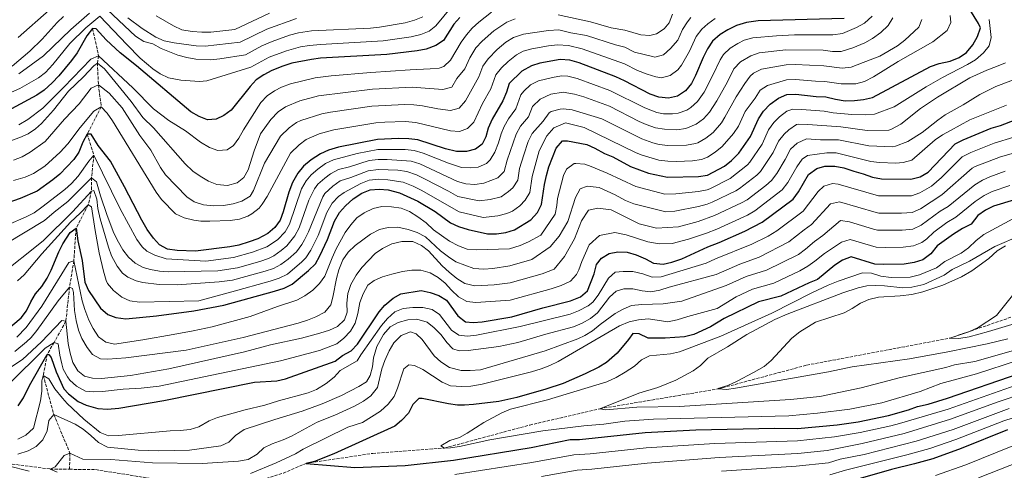
# Model space of a CAD drawing. Units: metres. Extents: x 658564 to 662028, y 4732566 to 4734959.
# Drawn here: x 660569 to 661115, y 4734212 to 4734461 of the extents above; entities that cross this region are included whole.
import ezdxf

# ---------------------------------------------------------------- set-up
doc = ezdxf.new("R2010")
doc.units = ezdxf.units.M
doc.header["$MEASUREMENT"] = 0
doc.linetypes.add('DGN Style 3', pattern=[2.435891, 1.739922, -0.695969])
for name, color, linetype, lineweight in [('Barranco lineal', 142, 'DGN Style 3', 13), ('Curva de nivel directora', 30, 'Continuous', 30), ('Curva de nivel intermedia', 30, 'Continuous', 0)]:
    doc.layers.add(name, color=color, linetype=linetype, lineweight=lineweight)

msp = doc.modelspace()

# ---------------------------------------------------------------- linework, layer by layer
at = {"layer": 'Barranco lineal', "color": 142, "linetype": 'DGN Style 3', "lineweight": 13}
for points in [[(660608.98, 4734456.51, 825), (660612.43, 4734441.45, 820), (660611.77, 4734437.3, 815), (660612.29, 4734425.26, 810), (660613.91, 4734413.09, 805), (660606.04, 4734397.96, 800), (660609.74, 4734386.32, 795), (660608.49, 4734373.75, 790), (660608.38, 4734366.37, 785), (660606.67, 4734358.83, 780), (660599.91, 4734345.73, 775), (660598.68, 4734327.76, 770), (660596.25, 4734313.09, 765), (660594.23, 4734294.15, 760), (660587.69, 4734282.44, 755), (660583.87, 4734275.81, 750), (660581.7, 4734264.17, 745), (660587.53, 4734242.44, 740), (660596.53, 4734221, 735), (660596.25, 4734212.1, 733.92)], [(660596.25, 4734212.1, 733.92), (660610.78, 4734211.9, 732.45), (660669.59, 4734202.53, 730), (660705.53, 4734206.94, 727.99), (660715.03, 4734209.98, 727.76), (660727.6, 4734215.4, 725), (660764.61, 4734220.91, 723.07), (660804.4, 4734223.85, 720), (660851.82, 4734236.64, 718.14), (660890.68, 4734245.71, 715), (660956.55, 4734256.68, 710), (661005.65, 4734269.86, 707.99), (661085.11, 4734284.82, 705), (661126.58, 4734298.97, 703.45), (661149.69, 4734305.12, 702.83), (661217.76, 4734312.54, 700), (661247.65, 4734315.39, 698.32), (661279.72, 4734313.37, 696.78), (661309.76, 4734306.52, 695), (661337.42, 4734303.39, 693.52), (661347.87, 4734293.68, 692.4)], [(660440.82, 4734243.03, 743.55), (660447.29, 4734242.28, 743.14), (660486.25, 4734231.14, 743.3), (660521.29, 4734223.21, 742.14), (660549.86, 4734216.9, 740), (660585.52, 4734212.25, 735), (660596.25, 4734212.1, 733.92)]]:
    msp.add_polyline3d(points, dxfattribs=at)
at = {"layer": 'Curva de nivel directora', "color": 30, "linetype": 'Continuous', "lineweight": 30, "flags": 128}
for points, elevation in [([(660828.28, 4734342.61), (660833.31, 4734342.68), (660838.62, 4734343.33), (660843.36, 4734344.93), (660852.38, 4734350.47), (660856.07, 4734354.51), (660858.39, 4734358.97), (660860.02, 4734369.97), (660861.06, 4734375.02), (660862.46, 4734379.82), (660866.42, 4734390.21), (660870, 4734394.19), (660872.79, 4734394.23), (660883.46, 4734392.16), (660888.03, 4734390.14), (660893.33, 4734387.28), (660897.95, 4734385.35), (660907.71, 4734379.95), (660917.82, 4734376.26), (660928.37, 4734374.15), (660945.58, 4734374.39), (660950.52, 4734375.16), (660960.03, 4734380.21), (660963.89, 4734383.39), (660967.99, 4734387.45), (660974.41, 4734396.56), (660978.93, 4734406.53), (660981.66, 4734410.71), (660985.38, 4734414.67), (660989.94, 4734417.89), (660994.52, 4734419.9), (660999.67, 4734420.08), (661010.91, 4734418.78), (661016.23, 4734418.59), (661021.57, 4734417.27), (661026.9, 4734416.52), (661032.21, 4734416.6), (661037.24, 4734417.24), (661042.11, 4734418.37), (661074.44, 4734435.45), (661079.18, 4734437.06), (661085.31, 4734438.42), (661090.31, 4734440.46), (661094.42, 4734443.31), (661097.95, 4734447.44), (661100.48, 4734452.09), (661102.14, 4734456.87), (661100.93, 4734459.37), (661085.14, 4734485.14)], 775), ([(660813.03, 4734462.7), (660809.7, 4734458.97), (660803.86, 4734449.8), (660799.67, 4734447.06), (660794.39, 4734445.15), (660789.23, 4734444.09), (660772.56, 4734442.08), (660735.64, 4734440.02), (660730.68, 4734439.4), (660719.8, 4734437.27), (660714.79, 4734435.65), (660708.65, 4734433.22), (660704.09, 4734430.79), (660699.94, 4734428), (660696.5, 4734424.31), (660685.99, 4734411.19)], 825), ([(661026.5, 4734462.04), (660978.67, 4734460.72), (660972.18, 4734459.84), (660966.6, 4734458.14), (660961.81, 4734455.83), (660957.52, 4734453.26), (660953.3, 4734449.46), (660950.51, 4734445.31), (660948.07, 4734440.52), (660943.81, 4734430.48), (660941.58, 4734426.01), (660938.29, 4734421.9), (660933.86, 4734419.03), (660928.84, 4734417.83), (660923.51, 4734418.45), (660918.73, 4734420.19), (660904.48, 4734427.52), (660899.55, 4734429.68), (660879.28, 4734437.48), (660874.09, 4734438.94), (660868.68, 4734439.26), (660857.49, 4734437.34), (660852.73, 4734435.8), (660847.46, 4734432.92), (660840.39, 4734426.12), (660838.97, 4734421.32), (660836.81, 4734416.39), (660831.01, 4734406.26), (660828.78, 4734401.34), (660827.47, 4734396.51), (660825.43, 4734392.42), (660821.7, 4734389.57), (660816.68, 4734388.37), (660811.22, 4734388.42), (660805.05, 4734389.88), (660789.64, 4734394.86), (660784.67, 4734395.42), (660778.94, 4734395.47), (660767.24, 4734394.92), (660745.57, 4734390.75), (660740.14, 4734389.13)], 800), ([(660685.99, 4734411.19), (660681.92, 4734408.27), (660677.62, 4734406.25), (660672.89, 4734405.96), (660668.22, 4734407.78), (660663.7, 4734410.36), (660633.5, 4734435.91), (660624.44, 4734443.04), (660616.63, 4734450.2), (660611.08, 4734456.27), (660608.98, 4734456.51), (660605.82, 4734452.55), (660600.51, 4734443.09), (660597.41, 4734438.71), (660590.28, 4734430.21), (660586.54, 4734426.4), (660582.21, 4734422.34), (660578.08, 4734419.51), (660564.07, 4734412.02)], 825), ([(660567.78, 4734247.3), (660570.76, 4734251.8), (660574.07, 4734258.58), (660583.87, 4734275.81), (660584.71, 4734275.68), (660586, 4734274.02), (660588.78, 4734266.09), (660593.13, 4734256.64), (660595.62, 4734253.94), (660601.03, 4734249.73), (660605.54, 4734247.59), (660612.07, 4734245.83), (660617.33, 4734245.44), (660623.66, 4734246), (660648.56, 4734250.22), (660698.92, 4734260.43), (660711.34, 4734261.24), (660716.22, 4734262.24), (660743.76, 4734272.09), (660747.91, 4734275.23), (660752.62, 4734277.83), (660756.2, 4734281.52), (660768.23, 4734299.34), (660771.42, 4734303.18), (660775.95, 4734307.01), (660780.33, 4734309.45), (660791.55, 4734311.17), (660796.45, 4734310.18), (660801.39, 4734308.53), (660805.62, 4734305.85), (660811.92, 4734297.22), (660816.17, 4734293.93), (660820.37, 4734293.44), (660825.36, 4734293.79), (660841.87, 4734296.58), (660859.14, 4734301.6), (660874.46, 4734305.48), (660880.02, 4734307.81), (660883.92, 4734311.01), (660887.66, 4734320.52), (660888.98, 4734325.58), (660891.72, 4734329.26), (660895.87, 4734331.84), (660900.79, 4734332.75), (660905.89, 4734332.57), (660911, 4734330.96), (660916.07, 4734328.8), (660920.58, 4734326.35), (660925.91, 4734325.88), (660930.77, 4734327.03), (660936.21, 4734328.84), (660950.66, 4734335.5), (660957.06, 4734337.84), (660971.23, 4734344.22), (660980.94, 4734349.12), (660998.09, 4734361.99), (661001.08, 4734365.99), (661006.55, 4734375.55), (661011.25, 4734378.98), (661015.71, 4734380.17), (661021.3, 4734380.26), (661026.22, 4734379.34), (661031.7, 4734377.34), (661037.04, 4734376.03), (661042.11, 4734374.15), (661047.16, 4734373.11), (661063.39, 4734373.08), (661068.69, 4734374.29), (661073.02, 4734376.78), (661087.99, 4734392.5), (661092.42, 4734394.8), (661107.99, 4734401.21), (661113.29, 4734402.69), (661144.37, 4734414.68)], 750), ([(660740.14, 4734389.13), (660735.56, 4734386.95), (660730.4, 4734383.72), (660726.24, 4734380.21), (660722.99, 4734376.4), (660720.14, 4734371.18), (660717.98, 4734365.83), (660714.91, 4734354.92), (660713.19, 4734350.22), (660710.32, 4734346.13), (660706.31, 4734342.85), (660700.84, 4734339.99), (660696.09, 4734338.18), (660690.21, 4734336.47), (660685.3, 4734335.52), (660666.28, 4734333.13), (660656.1, 4734333.52), (660650.64, 4734334.16), (660646.25, 4734336.59), (660642.84, 4734340.31), (660639.4, 4734345.15), (660636.39, 4734350.28), (660626.86, 4734368.74), (660618.94, 4734383.02), (660612.22, 4734391.6), (660608.22, 4734397.96), (660606.04, 4734397.96), (660603.67, 4734393.56), (660601.46, 4734387.96), (660598.65, 4734383.82), (660590.88, 4734375.83), (660587.07, 4734372.59), (660578.3, 4734366.38), (660568.77, 4734362.23), (660558.36, 4734358.5)], 800), ([(660556.37, 4734285.45), (660569.35, 4734296.01), (660572.35, 4734300.01), (660574.8, 4734305.04), (660577.37, 4734309.34), (660580.83, 4734313.54), (660583.83, 4734318.06), (660586.12, 4734322.51), (660590.32, 4734332.71), (660592.55, 4734337.16), (660596.59, 4734343.44), (660599.91, 4734345.73), (660600.84, 4734338.82), (660603.27, 4734327.88), (660604.85, 4734315.87), (660606.89, 4734311.3), (660613.47, 4734301.46), (660617.45, 4734297.88), (660621.95, 4734296.27), (660627.56, 4734295.52), (660644.6, 4734297.19), (660665.26, 4734300.03), (660682, 4734303.09), (660710.14, 4734310.81), (660715.43, 4734312.57), (660719.95, 4734314.72), (660728.99, 4734322.3), (660732.85, 4734326), (660735.23, 4734330.39), (660739.52, 4734339.58), (660743.39, 4734349.67), (660746.11, 4734354.47), (660749.44, 4734358.2), (660753.82, 4734362.14), (660758.53, 4734365.29), (660763.22, 4734367.04), (660768.25, 4734367.41), (660773.27, 4734366.99), (660779.51, 4734365.34), (660789.66, 4734360.75), (660799.26, 4734355.02), (660807.76, 4734348.72), (660812.34, 4734346.72), (660817.59, 4734345.05), (660828.28, 4734342.61)], 775), ([(661121.03, 4734361.51), (661109.32, 4734357.98), (661104.86, 4734355.73), (661100.74, 4734352.8), (661096.9, 4734347.98), (661092.18, 4734345.67), (661087.2, 4734342.51), (661078.07, 4734335.93), (661074.63, 4734331.54), (661070.1, 4734328.29), (661065.34, 4734326.78), (661059.76, 4734325.85), (661048.52, 4734325.66), (661043.53, 4734325.88), (661030.3, 4734329.92), (661025.58, 4734328.11), (661021.15, 4734325.24), (661011.69, 4734317.35), (661007.04, 4734315.51), (660991.3, 4734308.09), (660978.94, 4734304.99), (660959.78, 4734295.74)], 725), ([(660959.78, 4734295.74), (660952.12, 4734291.14), (660942.9, 4734286.8), (660937.72, 4734285.54), (660927, 4734284.74), (660917.56, 4734284.9), (660912.58, 4734287.15), (660909.02, 4734287.4), (660906.75, 4734284.12), (660900.33, 4734276.48), (660894.47, 4734271.39), (660890.25, 4734268.7), (660882.66, 4734265.05), (660870.31, 4734259.76), (660860.85, 4734256.52), (660844.67, 4734251.87), (660834.59, 4734249.72), (660820.63, 4734248.01), (660815.63, 4734247.68), (660811.71, 4734247.74), (660806.76, 4734248.32), (660792.01, 4734251.37), (660790.32, 4734251.29), (660786.99, 4734247.98), (660784.43, 4734243.2), (660780.63, 4734239.2), (660776.82, 4734235.93), (660743.01, 4734220.62), (660732.38, 4734216.4), (660727.6, 4734215.4), (660754.73, 4734213.02), (660782.57, 4734214.26), (660809.54, 4734217.09), (660852.58, 4734224.2), (660874.32, 4734228.58), (660879.43, 4734228.65), (660915.91, 4734232.55), (660944.05, 4734233.94), (660987.65, 4734234.94), (661000.44, 4734234.8), (661022.53, 4734236.83), (661034.26, 4734238.5), (661051.07, 4734241.9), (661062.15, 4734245.16), (661067.08, 4734246.93), (661073.09, 4734248.26), (661083.87, 4734251.51), (661123.53, 4734265.23)], 725), ([(661117.07, 4734233.91), (661091.45, 4734223.63), (661075.73, 4734217.91), (661065.54, 4734215.04), (661052.75, 4734211.91), (661030.11, 4734205.54)], 750)]:
    msp.add_lwpolyline(points, dxfattribs=dict(at, elevation=elevation))
at = {"layer": 'Curva de nivel intermedia', "color": 30, "linetype": 'Continuous', "lineweight": 0, "flags": 128}
for points, elevation in [([(660567.79, 4734451.61), (660584.98, 4734466.75), (660598.16, 4734475.99)], 845), ([(660808.53, 4734468.67), (660799.59, 4734457.98), (660796.04, 4734455.08), (660791.38, 4734453.27), (660786.06, 4734451.9), (660770.49, 4734449.68), (660735.6, 4734447.76), (660729.51, 4734447.19), (660724.59, 4734446.31), (660716.68, 4734444.21), (660707.12, 4734440.63), (660696.96, 4734435.01), (660672.55, 4734427.6), (660668.51, 4734427.19), (660658.04, 4734427.92), (660651.19, 4734429.25), (660646.65, 4734431.39), (660642.5, 4734434.26), (660635.56, 4734440.17), (660628.02, 4734447.61), (660613.09, 4734463.32), (660605.35, 4734456.9), (660596.44, 4734448.14), (660587.01, 4734436.49), (660582.99, 4734432.18), (660579.05, 4734429.1), (660568.62, 4734423.26), (660555.95, 4734417.8)], 830), ([(660617.29, 4734466.92), (660632.99, 4734452.35), (660637.51, 4734449.3), (660642.58, 4734448.03), (660647.15, 4734445.42), (660656.48, 4734441.82), (660661.45, 4734440.45), (660666.36, 4734439.52), (660674.78, 4734439.18), (660679.77, 4734439.63), (660693.97, 4734442.02), (660703.05, 4734446.86), (660708.72, 4734449.36), (660718.42, 4734452.77), (660723.41, 4734454.18), (660730.58, 4734455.17), (660763.45, 4734456.76), (660768.43, 4734457.29), (660782.63, 4734459.68), (660787.76, 4734461.24), (660792.4, 4734463.1)], 835), ([(660593, 4734463.13), (660589.35, 4734459.8), (660581.1, 4734450.57), (660574.22, 4734443.96), (660564.46, 4734435.69)], 840), ([(660568.12, 4734403.12), (660573.12, 4734406), (660581.4, 4734412.33), (660593.15, 4734423.98), (660608.12, 4734439.56), (660612.43, 4734441.45), (660631.46, 4734423.56), (660642.97, 4734411.99), (660651.39, 4734405.6), (660660.62, 4734399.84), (660669, 4734393.51), (660673.95, 4734390.51), (660678.69, 4734388.92), (660683.72, 4734389.25), (660687.36, 4734391.7), (660690.27, 4734395.77), (660692.82, 4734400.31), (660702.53, 4734415.54), (660706.03, 4734419.14), (660710.07, 4734422.06), (660714.03, 4734423.97), (660718.94, 4734425.91), (660732.62, 4734429.21), (660741.52, 4734430.33), (660763.51, 4734432.2), (660785.37, 4734433.7), (660796.52, 4734434.1), (660801.47, 4734434.63), (660804.08, 4734435.56), (660807.82, 4734438.91), (660813.69, 4734449.03), (660816.65, 4734453.06), (660819.92, 4734456.74), (660823.62, 4734460.1), (660830.62, 4734465.59)], 820), ([(660568.19, 4734431.31), (660581.74, 4734441.46), (660596.98, 4734455.95), (660607.35, 4734465.06)], 835), ([(660722.23, 4734462.06), (660705.78, 4734456.25), (660690.99, 4734449.04), (660671.54, 4734446.82), (660666.58, 4734446.94), (660654.44, 4734448.55), (660648.73, 4734449.77), (660644.12, 4734451.7), (660636.57, 4734456.48), (660628.62, 4734462.51)], 840), ([(660644.35, 4734463.63), (660654.09, 4734458.05), (660658.59, 4734455.89), (660664.39, 4734454.86), (660669.81, 4734454.52), (660674.81, 4734454.56), (660688, 4734456.05), (660707.3, 4734465.03)], 845), ([(660843.76, 4734461.89), (660839.09, 4734460.05), (660831.85, 4734455.16), (660825.4, 4734449.47), (660821.98, 4734445.83), (660818.47, 4734440.33), (660815.71, 4734434.12), (660811.31, 4734428.77), (660808.48, 4734424.06), (660803.63, 4734422.67), (660786.45, 4734423.96), (660764.44, 4734422.88), (660734.46, 4734419.29), (660724.08, 4734416.5), (660716.19, 4734413.19), (660712.12, 4734410.29), (660707.99, 4734406.16), (660702.33, 4734398.14), (660698.71, 4734388.72), (660695.52, 4734378.17), (660693.07, 4734373.94), (660689.34, 4734370.94), (660684.04, 4734369.46), (660678.14, 4734370.07), (660673.51, 4734371.95), (660668.87, 4734374.57), (660664.75, 4734377.41)], 815), ([(660681.72, 4734358.46), (660687.2, 4734359.28), (660691.97, 4734360.75), (660696.64, 4734363.63), (660698.41, 4734366.73), (660704.47, 4734381.8), (660713.45, 4734396.78), (660718.22, 4734401.43), (660722.29, 4734404.36), (660724.8, 4734405.46), (660736.35, 4734409.24), (660741.27, 4734410.17), (660764.16, 4734413.45), (660782.52, 4734414.41), (660787.51, 4734414.26), (660792.33, 4734413.63), (660800.79, 4734411.99), (660807.76, 4734411.08), (660812.58, 4734412.35), (660816.15, 4734416.37), (660823.63, 4734429.75), (660825.78, 4734435.59), (660828.71, 4734439.65), (660833.69, 4734444.83), (660838.59, 4734449.03), (660842.86, 4734451.63), (660848.42, 4734453.43), (660862.2, 4734455.43), (660867.95, 4734455.84), (660874.69, 4734454.21), (660883.42, 4734452.66), (660899.53, 4734447.44), (660904.58, 4734446.24), (660909.92, 4734443.49), (660920.07, 4734440.93), (660921.26, 4734440.68), (660926.08, 4734442.02), (660929.93, 4734445.37), (660934.12, 4734449.99), (660936.69, 4734456.03), (660939.34, 4734460.28), (660941.36, 4734462.68)], 810), ([(660786.02, 4734383), (660790.79, 4734381.53), (660811.67, 4734371.74), (660816.32, 4734370.38), (660821.4, 4734370.07), (660826.34, 4734370.81), (660834.09, 4734373.79), (660837.69, 4734377.26), (660839.27, 4734383.44), (660844.32, 4734398.01), (660846.66, 4734402.44), (660851.2, 4734407.53), (660853.35, 4734413.36), (660857.59, 4734417.44), (660863.61, 4734420.1), (660870.32, 4734421.25), (660876.68, 4734420.18), (660881.79, 4734418.66), (660896.08, 4734413.4), (660912.57, 4734405.06), (660916.51, 4734403.25), (660921.74, 4734401.44), (660926.69, 4734400.75), (660933.54, 4734400.43), (660938.55, 4734401.17), (660944.33, 4734403.5), (660948.23, 4734406.43), (660951.59, 4734410.13), (660955.69, 4734416.4), (660961.61, 4734426.92), (660965.2, 4734434.2), (660968.85, 4734437.97), (660974.58, 4734441.42), (660979.28, 4734443.06), (660994.07, 4734444.65), (661014.82, 4734444.45), (661019.87, 4734443.7), (661024.8, 4734443.75), (661031.3, 4734445.8), (661037.83, 4734448.56), (661042.23, 4734450.93), (661046.83, 4734454.29), (661050.83, 4734458.14), (661053.42, 4734462.52)], 790), ([(660826, 4734351.76), (660834.18, 4734352.58), (660839.03, 4734353.86), (660842.17, 4734355.3), (660846.24, 4734358.29), (660849.36, 4734361.35), (660851.8, 4734365.66), (660853.1, 4734374.46), (660857.13, 4734388.75), (660861.29, 4734397.11), (660865.23, 4734401.46), (660871.76, 4734404.14), (660882.09, 4734401.73), (660910.87, 4734387.65), (660914.18, 4734386.24), (660923.52, 4734383.55), (660928.46, 4734382.89), (660933.23, 4734382.83), (660942.22, 4734383.22), (660947.19, 4734383.93), (660950.55, 4734385.25), (660954.84, 4734388), (660958.77, 4734391.09), (660964.88, 4734398.36), (660967.84, 4734402.45), (660971.46, 4734410.43), (660977.07, 4734417.83), (660979.81, 4734422.39), (660983.91, 4734424.88), (660994.35, 4734428.15), (660999.47, 4734428.32), (661010.46, 4734427.33), (661015.72, 4734427.21), (661024.74, 4734425.82), (661032.82, 4734425.78), (661037.66, 4734427.07), (661042.73, 4734429.75), (661056.43, 4734438.21), (661075.72, 4734449.16), (661083.6, 4734455.43), (661085.63, 4734459.8), (661085.29, 4734463.72)], 780), ([(660837.68, 4734402.13), (660840.08, 4734406.52), (660844.01, 4734411.96), (660846.87, 4734419.74), (660848.49, 4734421.83), (660852.26, 4734425.25), (660856.74, 4734427.49), (660864.49, 4734429.39), (660869.5, 4734430.25), (660873.05, 4734430.06), (660878.14, 4734428.78), (660896.33, 4734422.18), (660915.65, 4734412.63), (660922.37, 4734410.01), (660926.19, 4734409.23), (660931.19, 4734409.13), (660934.31, 4734409.52), (660939.09, 4734411.27), (660941.31, 4734412.64), (660944.94, 4734416.01), (660948.64, 4734421.2), (660953.69, 4734431), (660957.48, 4734439.18), (660959.42, 4734442.06), (660963.18, 4734445.62), (660967.44, 4734448.24), (660970.98, 4734450), (660975.73, 4734451.45), (660988.85, 4734452.56), (660998.86, 4734453.03), (661020.2, 4734452.94), (661025.58, 4734453.83), (661033.36, 4734457.17), (661037.78, 4734459.49), (661041.94, 4734463.46)], 795), ([(660839.81, 4734438.23), (660844.55, 4734442), (660848.18, 4734443.88), (660853.01, 4734445.2), (660862.31, 4734446.93), (660867.26, 4734447.51), (660873.27, 4734447.06), (660880.86, 4734445.24), (660904.53, 4734436.88), (660911.64, 4734433.22), (660916.96, 4734431.14), (660921.83, 4734429.77), (660925.05, 4734429.25), (660929.89, 4734430.48), (660934.13, 4734433.58), (660936.18, 4734436.13), (660940.53, 4734443.93), (660944.33, 4734452.11), (660947.36, 4734456.1), (660950.71, 4734459.11), (660954.78, 4734462.01)], 805), ([(660842.46, 4734368.22), (660845.21, 4734372.35), (660846.18, 4734378.95), (660848.46, 4734386.5), (660851.04, 4734393.88), (660853.25, 4734398.37), (660859.26, 4734405.07), (660862.66, 4734409.71), (660863.79, 4734410.55), (660868.64, 4734411.81), (660870.4, 4734411.95), (660875.39, 4734411.53), (660891.9, 4734406.39), (660914.03, 4734395.35), (660920.1, 4734393.14), (660923.61, 4734392.26), (660928.56, 4734391.62), (660938.91, 4734391.9), (660943.86, 4734392.71), (660945.24, 4734393.21), (660949.65, 4734395.8), (660953.65, 4734398.79), (660958.23, 4734404.24), (660960.2, 4734407.3), (660966.52, 4734418.62), (660971.19, 4734426.13), (660974.24, 4734430.11), (660976.08, 4734431.84), (660980.6, 4734433.99), (660994.27, 4734436.41), (660999.27, 4734436.56), (661015.2, 4734435.83), (661025.31, 4734434.57), (661030.29, 4734435.09), (661037.01, 4734437.77), (661046.19, 4734441.27), (661056.03, 4734447.02), (661060.18, 4734450.03), (661067.9, 4734457.28), (661069.51, 4734461.5)], 785), ([(660931.15, 4734464.48), (660929.3, 4734459.77), (660926.48, 4734456.4), (660922.3, 4734453.59), (660918.42, 4734452.66), (660913.43, 4734453.05), (660904.63, 4734455.59), (660896.99, 4734456.93), (660885.48, 4734460.25), (660867.59, 4734464.13)], 815), ([(660877.41, 4734381.75), (660882.36, 4734381.24), (660885.94, 4734380.1), (660894.82, 4734376.37), (660910.66, 4734368.93), (660926.85, 4734364.63), (660932.86, 4734364.8), (660945.52, 4734366.12), (660950.43, 4734367.13), (660951.83, 4734367.7), (660963.19, 4734373.41), (660972.76, 4734380.95), (660974.01, 4734382.36), (660980.84, 4734392.36), (660984.45, 4734400.33), (660987.35, 4734404.34), (660990.55, 4734407.53), (660994.67, 4734410.79), (660997.87, 4734411.72), (661002.86, 4734411.56), (661015.23, 4734410.67), (661020.4, 4734409.85), (661030.76, 4734408.85), (661038.21, 4734408.62), (661043.22, 4734409.03), (661054.1, 4734413.09), (661071.97, 4734424.28), (661080.97, 4734429.31), (661095, 4734436.54), (661099.28, 4734439.12), (661103.86, 4734442.97), (661106.97, 4734446.87), (661108.06, 4734451.57), (661106.96, 4734461.56)], 770), ([(660664.75, 4734377.41), (660660.49, 4734381.54), (660642.83, 4734401.41), (660637, 4734407.19), (660630.43, 4734416.04), (660615.6, 4734434.2), (660611.77, 4734437.3), (660609.69, 4734435.86), (660604.05, 4734429.76), (660595.78, 4734421.79), (660587.4, 4734411.2), (660580.68, 4734403.79), (660577.43, 4734400.94), (660573.21, 4734398.22), (660568.75, 4734396.08), (660564.04, 4734394.43)], 815), ([(660565.13, 4734372.16), (660571.64, 4734374.1), (660576.22, 4734376.06), (660582.52, 4734380.13), (660591.12, 4734387.88), (660595.35, 4734392.51), (660602.2, 4734401.71), (660609.75, 4734410.78), (660613.91, 4734413.09), (660617.19, 4734409.56), (660620.15, 4734405.29), (660644.32, 4734365.72), (660647.36, 4734361.77), (660655.05, 4734353.85), (660659.99, 4734351.56), (660665.37, 4734350.24), (660669.19, 4734349.74), (660674.19, 4734349.62), (660685.51, 4734350.1), (660690.58, 4734350.78), (660695.26, 4734352.46), (660697.53, 4734353.82), (660701.5, 4734356.93), (660703.32, 4734359.09), (660706.02, 4734363.31), (660718.91, 4734387.4), (660723.73, 4734391.96), (660727.76, 4734394.91), (660734.8, 4734398.15), (660743.12, 4734400.33), (660766.31, 4734404.24), (660771.29, 4734404.66), (660782.66, 4734404.92), (660788.57, 4734404.47), (660807.85, 4734399.77), (660812.82, 4734399.49), (660817.29, 4734401.07), (660820.84, 4734404.68), (660825.58, 4734414.97), (660830.22, 4734423.07), (660833.08, 4734430.86), (660836.11, 4734434.82), (660839.81, 4734438.23)], 805), ([(661051.22, 4734400.25), (661052.74, 4734400.74), (661057.95, 4734403.51), (661068.73, 4734412.21), (661078.28, 4734418.52), (661096.24, 4734429.13), (661105.61, 4734433.5), (661111.03, 4734435.4), (661116.03, 4734437.58)], 765), ([(660559.15, 4734265.76), (660570.08, 4734273.07), (660580.7, 4734282.82), (660591.98, 4734294.53), (660594.23, 4734294.15), (660595.54, 4734281.86), (660596.61, 4734276.42), (660598.09, 4734271.27), (660600.82, 4734266.69), (660604.64, 4734263.68), (660608.99, 4734262.62), (660613.99, 4734262.41), (660630.04, 4734264.07), (660651.34, 4734267.75), (660693.4, 4734277.24), (660707.88, 4734281.17), (660725.04, 4734284.87), (660735.29, 4734287.56), (660740.64, 4734289.18), (660745.14, 4734291.35), (660748.95, 4734295.04), (660750.42, 4734299.26), (660750.32, 4734304.26), (660750.88, 4734309.54), (660752.48, 4734314.66), (660755.36, 4734319.69), (660758.56, 4734324.01), (660766, 4734331.68), (660770.05, 4734334.6), (660775.25, 4734337.05), (660780.88, 4734338.37), (660786.98, 4734338.35), (660791.67, 4734336.28), (660795.66, 4734333.26), (660803.18, 4734324.99), (660807.01, 4734321.42), (660811.4, 4734317.85), (660815.78, 4734315.12), (660821.26, 4734313.81), (660832.02, 4734314.39), (660840.87, 4734315.45), (660858.64, 4734320.41), (660865.31, 4734323.12), (660871.21, 4734330.07), (660876.77, 4734339.88), (660880.62, 4734349.95), (660884.53, 4734355.73), (660889.66, 4734356.95), (660897.11, 4734355.93), (660912.67, 4734348.16), (660922.15, 4734345.74), (660934.43, 4734346.5), (660945.41, 4734349.57), (660954.44, 4734352.77), (660969.49, 4734359.84), (660972.58, 4734361.56), (660982.91, 4734369.44), (660986.05, 4734372.17), (660988.99, 4734376.22), (660993.69, 4734383.95), (660996.59, 4734389.61), (661000.33, 4734392.91), (661005.53, 4734395.31), (661013.24, 4734394.82), (661023.25, 4734394.82), (661040.16, 4734391.39), (661053.21, 4734390.84), (661054.88, 4734391.2), (661061.81, 4734393.93), (661069.71, 4734398.95), (661078.41, 4734405.8), (661082.55, 4734408.61), (661092.55, 4734414.28), (661101.69, 4734420.02), (661110.65, 4734424.47), (661125.74, 4734430.19)], 760), ([(660565.1, 4734383.52), (660569.97, 4734385.42), (660574.33, 4734387.87), (660582.82, 4734393.89), (660593.46, 4734406.25), (660601.55, 4734414.73), (660608.26, 4734423.51), (660612.29, 4734425.26), (660618.29, 4734420.72), (660625.41, 4734412.58), (660635.4, 4734397.22), (660641.42, 4734389.08), (660646.87, 4734379.49), (660649.6, 4734375.31), (660661.39, 4734363.21), (660665.52, 4734360.39), (660670.7, 4734358.71), (660676.39, 4734358.28), (660681.72, 4734358.46)], 810), ([(660562.45, 4734259.1), (660582.7, 4734279.28), (660587.69, 4734282.44), (660589.94, 4734281.64), (660590.87, 4734275.36), (660591.99, 4734270.49), (660592.81, 4734267.69), (660595.12, 4734263.28), (660596.41, 4734261.59), (660600.05, 4734258.19), (660605.18, 4734255.43), (660609.66, 4734255.09), (660614.66, 4734255.25), (660626, 4734256.6), (660636.03, 4734257.16), (660645.98, 4734258.22), (660713.47, 4734272.17), (660735.07, 4734277.9), (660744.67, 4734281.69), (660748.6, 4734284.77), (660752.24, 4734288.61), (660754.82, 4734293.18), (660756.31, 4734298.42), (660757.46, 4734304.55), (660759.34, 4734309.34), (660761.92, 4734314.14), (660765.52, 4734316.71), (660770.08, 4734318.78), (660775.16, 4734320.38), (660781.25, 4734321.72), (660786.28, 4734322.49), (660791.28, 4734322.58), (660796.51, 4734320.98), (660801.03, 4734318.53), (660804.89, 4734315.35), (660808.42, 4734311.37), (660812.25, 4734307.65), (660816.91, 4734305.07), (660821.81, 4734304.59), (660841.02, 4734305.96), (660863.74, 4734312.23), (660869.19, 4734313.95), (660874.49, 4734316.34), (660877.74, 4734320.16), (660879.08, 4734322.62), (660880.69, 4734327.36), (660884.83, 4734336.58), (660890.47, 4734341.81), (660899.02, 4734343.37), (660905.33, 4734342.04), (660917.4, 4734338.23), (660923.71, 4734337.19), (660930.86, 4734337.3), (660939.97, 4734339.73), (660950.03, 4734343.05), (660955.75, 4734345.3), (660972.66, 4734353.03), (660976.76, 4734355.34), (660992.07, 4734367.08), (660995.08, 4734371.05), (661000.12, 4734379.75), (661003.04, 4734384.03), (661006.08, 4734386.12), (661016.88, 4734387.59), (661021.89, 4734387.62), (661041.14, 4734382.77), (661046.11, 4734382.24), (661055.19, 4734381.78), (661059.13, 4734382.14), (661064.04, 4734383.49), (661076.87, 4734394.74), (661080.99, 4734397.59), (661085.39, 4734400.06), (661096.15, 4734405.82), (661116.58, 4734414.07)], 755), ([(660551.66, 4734343.3), (660572.23, 4734352.02), (660576.65, 4734354.35), (660580.84, 4734357.42), (660593.67, 4734367.32), (660597.44, 4734370.62), (660601.11, 4734374.57), (660607, 4734383.06), (660609.74, 4734386.32), (660624.45, 4734356.6), (660633.7, 4734339.55), (660636.52, 4734335.42), (660639.12, 4734333.06), (660643.63, 4734330.89), (660649.94, 4734328.72), (660672.04, 4734327.59), (660687.41, 4734329.59), (660697.94, 4734332.44), (660705.82, 4734335.45), (660711.8, 4734339.41), (660715.93, 4734343.79), (660718.46, 4734348.09), (660725.16, 4734367.61), (660727.61, 4734372.01), (660730.38, 4734375.36), (660734.21, 4734378.62), (660738.38, 4734381.63), (660742.88, 4734383.73), (660756.02, 4734387.17), (660767.44, 4734389.42), (660782.63, 4734389.41), (660787.61, 4734388.96), (660792.62, 4734387.45), (660806.74, 4734381.8), (660813.98, 4734379.46), (660819, 4734379.22), (660823.11, 4734379.62), (660827.84, 4734381.75), (660829.87, 4734383.68), (660832.35, 4734387.93), (660834.47, 4734393.17), (660835.95, 4734398.18), (660837.68, 4734402.13)], 795), ([(660565.82, 4734277.42), (660572.45, 4734282.74), (660575.01, 4734285.2), (660578.17, 4734289.08), (660589.95, 4734305.45), (660596.25, 4734313.09), (660597.95, 4734312.28), (660598.4, 4734310.19), (660599.1, 4734300.18), (660599.9, 4734294.68), (660601.25, 4734289.25), (660603.16, 4734284.63), (660606.01, 4734279.67), (660609.08, 4734275.74), (660613.39, 4734273.35), (660617.59, 4734273.14), (660627.6, 4734273.96), (660661.08, 4734278.12), (660692.67, 4734285.23), (660723.18, 4734293.12), (660728.47, 4734294.74), (660733.12, 4734296.57), (660737.98, 4734299.22), (660741.32, 4734303.27), (660742.54, 4734307.56), (660744.47, 4734317.94), (660745.89, 4734322.73), (660748.09, 4734328.21), (660750.96, 4734332.59), (660754.82, 4734336.29), (660763.39, 4734342.58), (660768.39, 4734345.04), (660773.26, 4734346.2), (660778.58, 4734346.32), (660784.34, 4734345.15), (660789.4, 4734343.41), (660793.85, 4734341.08), (660802.29, 4734333.26), (660806.68, 4734329.83), (660810.85, 4734327.06), (660820.73, 4734323.49), (660826.33, 4734323.14), (660831.36, 4734323.49), (660840.73, 4734324.95), (660852.94, 4734328.35), (660863.12, 4734335.38), (660868.17, 4734341.46), (660872.9, 4734349.54), (660877.27, 4734362.76), (660879.77, 4734367.66), (660883.75, 4734369.16), (660890.34, 4734368.4), (660899.27, 4734364.25), (660904.94, 4734361.07), (660909.6, 4734359.24), (660927.39, 4734354.84), (660932.33, 4734355.31), (660945.46, 4734357.84), (660950.3, 4734359.13), (660953.14, 4734360.23), (660966.35, 4734366.61), (660968.39, 4734367.77), (660977.87, 4734375.16), (660980.03, 4734377.27), (660987.05, 4734387.82), (660989.98, 4734394.14), (660993.07, 4734398), (660995.73, 4734400.39), (660999.95, 4734403.32), (661001.21, 4734403.53), (661006.21, 4734403.34), (661024.66, 4734402.02), (661039.19, 4734400), (661051.22, 4734400.25)], 765), ([(660733.36, 4734256.44), (660738.83, 4734259.72), (660743.18, 4734263.11), (660746.54, 4734266.82), (660756.04, 4734272.26), (660758, 4734275.55), (660769.5, 4734291.82), (660772.79, 4734295.65), (660776.93, 4734299.35), (660781.59, 4734301.18), (660786.9, 4734301.86), (660792.52, 4734301.85), (660797.56, 4734300.68), (660801.72, 4734297.92), (660808.29, 4734289.21), (660812.51, 4734286.53), (660817.29, 4734285.99), (660822.26, 4734286.53), (660846.45, 4734291.21), (660874.18, 4734298.08), (660878.81, 4734299.96), (660884.19, 4734302.72), (660886.95, 4734304.86), (660889.83, 4734308.68), (660895.56, 4734318), (660899.33, 4734321.33), (660903.75, 4734321.77), (660909.07, 4734321.85), (660914.68, 4734320.54), (660919.89, 4734318.66), (660924.78, 4734318.74), (660949.81, 4734326.37), (660954.93, 4734328.73), (660975.24, 4734336.99), (660984.21, 4734341.43), (660989.11, 4734344.34), (661003.59, 4734355.21), (661011.92, 4734366.11), (661015.06, 4734369.17), (661019.98, 4734370.66), (661023.1, 4734370.19), (661045.55, 4734363.73), (661063.78, 4734363.82), (661068.47, 4734365.46), (661074.93, 4734369.1), (661080.54, 4734373.93), (661091.96, 4734385.37), (661096.72, 4734387.85), (661109.74, 4734392.97), (661120.56, 4734396.26)], 745), ([(660845.24, 4734282.34), (660860.69, 4734286.95), (660876.15, 4734291.11), (660881.02, 4734293.14), (660885.59, 4734295.73), (660889.54, 4734298.8), (660896.04, 4734307.51), (660899.9, 4734310.93), (660904.08, 4734312.25), (660909.08, 4734312.22), (660914.17, 4734311.15), (660919.13, 4734310.53), (660924.14, 4734311.35), (660929.26, 4734313.04), (660955.36, 4734320.19), (660968.55, 4734325.93), (660979.26, 4734329.77), (660995.64, 4734338.21), (661004.22, 4734344.97), (661008.37, 4734347.78), (661018.87, 4734359.36), (661023.81, 4734360.36), (661044.11, 4734354.45), (661045.71, 4734354.22), (661058.2, 4734354.19), (661064.17, 4734354.56), (661068.74, 4734356.56), (661080.68, 4734364.34), (661097.53, 4734379.09), (661099.18, 4734380.07), (661113.21, 4734385.33), (661138.55, 4734392.54)], 740), ([(660560.94, 4734337.19), (660582.42, 4734350.12), (660587.67, 4734354.68), (660595.41, 4734360.68), (660608.49, 4734373.75), (660611.33, 4734371.42), (660613.41, 4734363.76), (660617.08, 4734352.76), (660620.91, 4734343.01), (660623.4, 4734338.01), (660625.91, 4734333.74), (660628.94, 4734329.79), (660632.74, 4734326.43), (660637.2, 4734324.05), (660641.19, 4734322.92), (660646.14, 4734322.03), (660651.11, 4734321.68), (660678.65, 4734322.15), (660689.5, 4734323.79), (660701.95, 4734327.37), (660706.68, 4734329.02), (660709.7, 4734330.48), (660713.85, 4734333.35), (660717, 4734336.05), (660721.45, 4734341.53), (660723.72, 4734345.96), (660729.23, 4734361.29), (660732.24, 4734367.63), (660734.22, 4734370.19), (660738.02, 4734373.51), (660741.22, 4734376), (660745.61, 4734378.33), (660751.82, 4734379.87), (660762.69, 4734383.27), (660767.64, 4734383.92), (660772.65, 4734383.89), (660786.02, 4734383)], 790), ([(660567.09, 4734285.29), (660572.19, 4734290.7), (660580.91, 4734302.55), (660595.9, 4734326.74), (660598.68, 4734327.76), (660603.23, 4734305.45), (660604.71, 4734300.67), (660607.03, 4734294.87), (660609.35, 4734290.15), (660612.36, 4734285.59), (660616.37, 4734282.61), (660621.23, 4734281.53), (660637.06, 4734283.86), (660653.89, 4734286.8), (660664.91, 4734288.79), (660675.5, 4734291.19), (660696.6, 4734296.92), (660711.83, 4734302.45), (660722.56, 4734305.92), (660726.95, 4734308.31), (660731.29, 4734311.52), (660735, 4734315.21), (660737.98, 4734319.23), (660742.06, 4734329.45), (660744.36, 4734334.39), (660749.38, 4734343.33), (660752.4, 4734347.66), (660755.84, 4734351.49), (660759.92, 4734354.38), (660764.85, 4734356.67), (660769.72, 4734357.85), (660775.15, 4734357.68), (660780.38, 4734356.92), (660785.02, 4734355.05), (660789.69, 4734352.17), (660794.22, 4734348.74), (660798.47, 4734344.89), (660807.3, 4734338.69), (660812.32, 4734336.01), (660817, 4734334.25), (660822.52, 4734333.79), (660840.58, 4734334.44), (660846.52, 4734336.26), (660851.1, 4734338.24), (660857.91, 4734341.94), (660865.89, 4734353.54), (660866.87, 4734358.41), (660867.19, 4734362.34), (660870.55, 4734374.95), (660872.31, 4734378.54), (660876.41, 4734381.6), (660877.41, 4734381.75)], 770), ([(660556.83, 4734319.26), (660581.59, 4734338.71), (660597.97, 4734354.89), (660608.38, 4734366.37), (660609.81, 4734366.68), (660611.39, 4734361.94), (660612.05, 4734356.71), (660613.27, 4734351.07), (660617.86, 4734335.19), (660619.61, 4734330.54), (660622.64, 4734324.78), (660625.76, 4734320.87), (660628.61, 4734318.71), (660633.19, 4734316.54), (660636.91, 4734315.63), (660646.02, 4734314.65), (660656.03, 4734314.32), (660679.31, 4734315.97), (660686.72, 4734316.91), (660704.86, 4734321.91), (660709.59, 4734323.54), (660713.54, 4734325.65), (660717.68, 4734328.64), (660722.31, 4734332.66), (660725.27, 4734336.69), (660726.81, 4734339.34), (660728.99, 4734343.84), (660736.86, 4734363.24), (660738.05, 4734365.02), (660742.53, 4734369.06), (660746.52, 4734372.06), (660752.48, 4734373.96), (660762.05, 4734377.66), (660767.86, 4734378.41), (660778.6, 4734377.89), (660783.56, 4734377.15), (660788.95, 4734375.33), (660793.46, 4734373.16), (660806.73, 4734366.39), (660811.89, 4734363.4), (660823.69, 4734360.91), (660829.83, 4734361.63), (660835.95, 4734363.28), (660840.11, 4734366.11), (660842.46, 4734368.22)], 785), ([(660960.9, 4734314), (660972.01, 4734318.95), (660983.27, 4734322.54), (661000.99, 4734331.26), (661005.02, 4734334.2), (661009.87, 4734338.39), (661014.58, 4734341.66), (661024.46, 4734350.02), (661029.38, 4734349.42), (661042.67, 4734345.24), (661044.98, 4734344.77), (661058.72, 4734344.75), (661064.56, 4734345.3), (661069.1, 4734347.42), (661079.8, 4734355.22), (661084.09, 4734357.79), (661098.94, 4734369.85), (661103.2, 4734372.46), (661107.28, 4734374.34), (661115.81, 4734377.39)], 735), ([(660567.46, 4734316.53), (660571.1, 4734319.94), (660580.85, 4734331.62), (660596.88, 4734349.17), (660602.26, 4734354.15), (660606.67, 4734358.83), (660608.5, 4734357.6), (660610.42, 4734344.43), (660612.68, 4734332.21), (660615.11, 4734321.92), (660616.69, 4734316.71), (660617.43, 4734315.07), (660620.71, 4734311.31), (660625.24, 4734307.64), (660629.79, 4734305.57), (660635.13, 4734304.86), (660668.07, 4734305.43), (660686.31, 4734310.58), (660707.75, 4734316.51), (660712.74, 4734318.13), (660717.22, 4734320.35), (660725.26, 4734327.07), (660727.46, 4734329.34), (660730.25, 4734333.54), (660734.25, 4734341.71), (660739.14, 4734354.42), (660742.09, 4734359.77), (660745.63, 4734363.3), (660748.84, 4734365.53), (660757.95, 4734370.56), (660762.64, 4734372.35), (660768.05, 4734372.91), (660773.06, 4734372.62), (660781.54, 4734371.24), (660787.08, 4734369.18), (660791.56, 4734366.96), (660812.55, 4734354.89), (660826, 4734351.76)], 780), ([(660696.78, 4734209.82), (660710.98, 4734215.73), (660721.75, 4734220.71), (660726.02, 4734223.31), (660750.83, 4734235.53), (660758.99, 4734238.13), (660768.87, 4734244.38), (660773.3, 4734248.16), (660776.56, 4734252.46), (660778.44, 4734257.1), (660781.82, 4734267.78), (660784.73, 4734270.06), (660787.91, 4734269.65), (660792.39, 4734267.43), (660803.2, 4734260.36), (660807.78, 4734258.33), (660814.06, 4734257.98), (660819.06, 4734258.28), (660825.41, 4734259.31), (660852.72, 4734266.17), (660858.15, 4734267.8), (660863.02, 4734269.69), (660867.6, 4734271.86), (660901.62, 4734291.72), (660907.06, 4734293.94), (660912.31, 4734295.02), (660917.84, 4734295.51), (660928.59, 4734293.96), (660933.71, 4734294.97), (660939.68, 4734296.92), (660955.83, 4734301.29), (660966.45, 4734307.82), (660975.48, 4734311.97), (660987.29, 4734315.32), (661001.82, 4734322.23), (661006.18, 4734324.68), (661010.21, 4734327.47), (661015.51, 4734331.82), (661024.95, 4734338), (661029.81, 4734339.54), (661044.26, 4734335.33), (661049.26, 4734335.06), (661059.24, 4734335.3), (661064.95, 4734336.04), (661069.59, 4734337.92), (661072.38, 4734339.85), (661076.19, 4734343.6), (661083.5, 4734348.87), (661088.35, 4734351.89), (661099.18, 4734360.66), (661104.13, 4734363.91), (661108.64, 4734366.08), (661118.42, 4734369.45)], 730), ([(661122.5, 4734352.25), (661104.05, 4734342.31), (661099.77, 4734339.02), (661095.53, 4734334.84), (661091.48, 4734331.9), (661082.32, 4734327.28), (661077.76, 4734323.85), (661068.17, 4734319.92), (661063.15, 4734318.72), (661052.52, 4734318.55), (661046.76, 4734319.26), (661041.68, 4734320.83), (661036.68, 4734320.96), (661023.18, 4734316.41), (661017.57, 4734314.21), (661008.52, 4734309.96), (660986.2, 4734298.69), (660957.9, 4734286.01), (660934.91, 4734277.16), (660930.02, 4734276.1), (660918.39, 4734275.05), (660913.97, 4734272.72), (660910.02, 4734269.29), (660904.84, 4734265.88), (660899.86, 4734262.94), (660894.56, 4734260.54), (660861.76, 4734250.69), (660841.16, 4734245.45), (660836.25, 4734243.48), (660826.31, 4734238.04), (660817.11, 4734232.16), (660812.74, 4734229.73), (660807.42, 4734228.07), (660802.42, 4734225.16), (660804.4, 4734223.85), (660807.8, 4734223.98), (660812.73, 4734224.77), (660829.74, 4734228.43), (660859.08, 4734233.49), (660881.8, 4734236.12), (660893.05, 4734237.09), (660904.55, 4734238.73), (660920.46, 4734239.82), (660995.73, 4734241.82), (661011.54, 4734243.22), (661029.5, 4734245.51), (661047.31, 4734248.99), (661068.56, 4734255.28), (661080.09, 4734259.69), (661099.86, 4734265.11), (661122.76, 4734272.35)], 720), ([(661124.66, 4734341.95), (661110.07, 4734335.71), (661095.93, 4734327.51), (661086.35, 4734322.88)], 715), ([(661116.06, 4734336.01), (661111.3, 4734333.16), (661106.8, 4734329.07), (661097.24, 4734322.2), (661091.64, 4734318.87), (661081.2, 4734314.22), (661070.18, 4734310.52), (661064, 4734309.11), (661057.44, 4734308.23), (661045.46, 4734307.48), (661040.07, 4734306.35), (661035.48, 4734304.23), (661030.89, 4734301.25), (661026.49, 4734298.88), (661010.44, 4734293.75), (661001.85, 4734288.26), (660997.35, 4734284.85), (660985.96, 4734272.52), (660981.91, 4734269.17), (660976.13, 4734265.71), (660967.08, 4734261.01), (660961.86, 4734258.53), (660956.35, 4734256.83), (660956.55, 4734256.68), (660961.04, 4734256.43), (660965.99, 4734257.12)], 710), ([(661086.35, 4734322.88), (661081.92, 4734319.74), (661070.69, 4734314.5), (661063.92, 4734313.15), (661058.94, 4734312.8), (661048.81, 4734313.87), (661043.81, 4734314.1), (661039.1, 4734313.77), (661034.18, 4734312.69), (661025.64, 4734310), (660994.68, 4734298.08), (660987.91, 4734295.19), (660972.38, 4734286.94), (660961.62, 4734279.95), (660950.65, 4734273.68), (660946.69, 4734269.6), (660942.59, 4734266.73), (660932.93, 4734261.47), (660922.92, 4734257.48), (660912.35, 4734254.39), (660890.68, 4734245.71), (660894.09, 4734245.14), (660911.28, 4734246.55), (660934.81, 4734246.99), (660996.59, 4734250.74), (661012.94, 4734252.45), (661035.89, 4734257.24), (661057.74, 4734263.04), (661082.81, 4734268.62), (661087.62, 4734269.99), (661099, 4734271.96), (661120.37, 4734278.05)], 715), ([(660589.35, 4734210.5), (660585.52, 4734212.25), (660588.21, 4734213.53), (660593.38, 4734219.72), (660596.53, 4734221), (660603.61, 4734217.78), (660619.13, 4734217.44), (660642.35, 4734215.66), (660669.9, 4734215.27), (660690.16, 4734216.6), (660695.49, 4734217.53), (660700.55, 4734220.47), (660704.2, 4734224.08), (660708.73, 4734226.2), (660714.97, 4734228.42), (660719.54, 4734230.45), (660733.79, 4734238.2), (660743.6, 4734242.18), (660754.51, 4734247.19), (660759.5, 4734249.89), (660763.53, 4734252.81), (660767.21, 4734257.48), (660769.75, 4734267.75), (660771.34, 4734272.49), (660773.77, 4734277.87), (660776.3, 4734282.17), (660780.42, 4734286.24), (660785.66, 4734288.34), (660788.79, 4734287.29), (660792.08, 4734284.1), (660798.79, 4734275.07), (660802.49, 4734271.72), (660807.33, 4734268.63), (660813.68, 4734266.94), (660818.68, 4734266.86), (660824.43, 4734267.26), (660860.39, 4734277.79), (660878.52, 4734284.5), (660882.47, 4734286.22), (660886.67, 4734288.94), (660890.9, 4734292.4), (660899.35, 4734298.52), (660903.78, 4734300.96), (660908.42, 4734302.86), (660914.05, 4734303.5), (660925.98, 4734303.83), (660936.22, 4734305.32), (660960.9, 4734314)], 735), ([(661095.85, 4734285.6), (661090.11, 4734284.57), (661085.11, 4734284.82), (661095.73, 4734288.38), (661100.88, 4734290.78), (661110.98, 4734297.4), (661121.29, 4734310.27)], 705), ([(660567.52, 4734220.41), (660573.29, 4734222.28), (660577.67, 4734224.69), (660581.47, 4734228.51), (660583.8, 4734233.49), (660584.72, 4734239.15), (660587.53, 4734242.44), (660599.44, 4734237.21), (660603.81, 4734234.34), (660608.04, 4734230.92), (660612.35, 4734226.88), (660617.42, 4734224.41), (660634.41, 4734222.64), (660645.95, 4734222.28), (660662.91, 4734222.69), (660680.2, 4734225.04), (660684.75, 4734227.12), (660688.47, 4734230.81), (660693.29, 4734234.21), (660710.22, 4734239.8), (660725.46, 4734244.28), (660736.54, 4734248.39), (660747.22, 4734252.96), (660756.89, 4734257.97), (660761.12, 4734260.62), (660763.14, 4734264.02), (660764.44, 4734268.85), (660765.01, 4734273.89), (660766.92, 4734280.16), (660770.59, 4734286.93), (660774.3, 4734291.05), (660778.74, 4734293.5), (660784.17, 4734294.98), (660789.17, 4734295.37), (660794.83, 4734293.61), (660798.74, 4734290.49), (660802.68, 4734286.71), (660805.78, 4734282.45), (660809.2, 4734278.82), (660812.7, 4734277.8), (660817.7, 4734277.96), (660834.71, 4734280.22), (660845.24, 4734282.34)], 740), ([(661128.84, 4734295.12), (661106.6, 4734288.42), (661095.85, 4734285.6)], 705), ([(660965.99, 4734257.12), (661017.64, 4734266.13), (661030.84, 4734268.85), (661062.63, 4734273.42), (661083.92, 4734277.15), (661105.78, 4734281.61), (661117.29, 4734284.37)], 710), ([(660567.61, 4734228.85), (660572.09, 4734231.03), (660576.33, 4734234.98), (660580.21, 4734250.07), (660580.9, 4734255.42), (660580.85, 4734261.07), (660581.7, 4734264.17), (660584.72, 4734262.25), (660588.11, 4734256.71), (660592.33, 4734251.56), (660594.92, 4734248.67), (660604.26, 4734239.96), (660613.26, 4734232.55), (660617.9, 4734230.59), (660623.49, 4734230.77), (660652.07, 4734233.51), (660657.63, 4734233.68), (660663.27, 4734234.22), (660668.08, 4734235.56), (660673.79, 4734239.02), (660678.42, 4734240.9), (660693.86, 4734245.16), (660704.66, 4734247.69), (660712.29, 4734250.04), (660728.77, 4734254.46), (660733.36, 4734256.44)], 745), ([(661125.1, 4734259.88), (661084.11, 4734245.49), (661057.19, 4734237.48), (661052.38, 4734236.14), (661035.36, 4734232.45), (661021.11, 4734230.09), (661000.58, 4734227.81), (660954.63, 4734226.41), (660916.51, 4734224.01), (660885.34, 4734220.71), (660876.28, 4734220.13), (660853, 4734215.8), (660810.31, 4734209.2)], 730), ([(661126.66, 4734254.52), (661111.33, 4734249.37), (661085.55, 4734239.87), (661059.74, 4734232), (661036.45, 4734226.4), (661016.96, 4734222.56), (661000.71, 4734220.82), (660956.94, 4734218.72), (660917.11, 4734215.48), (660886.27, 4734212.24), (660878.23, 4734211.68), (660858.36, 4734208.15)], 735), ([(661117.98, 4734245.8), (661086.98, 4734234.24), (661066.48, 4734227.72), (661037.55, 4734220.35), (661024.22, 4734217.79), (661017.75, 4734215.75), (660999.7, 4734213.74), (660958.39, 4734210.99)], 740), ([(661141.59, 4734247.42), (661115.16, 4734239.06), (661088.41, 4734228.63), (661074, 4734223.71), (661061.16, 4734220.05), (661027.16, 4734211.67), (661018.54, 4734208.94)], 745), ([(661120.08, 4734225.05), (661093.91, 4734214.61), (661077.07, 4734208.72)], 755), ([(661129.64, 4734218.66), (661101.06, 4734207.33)], 760), ([(660573.77, 4734211.15), (660562.28, 4734213.99)], 740)]:
    msp.add_lwpolyline(points, dxfattribs=dict(at, elevation=elevation))

doc.saveas('drawing.dxf')
